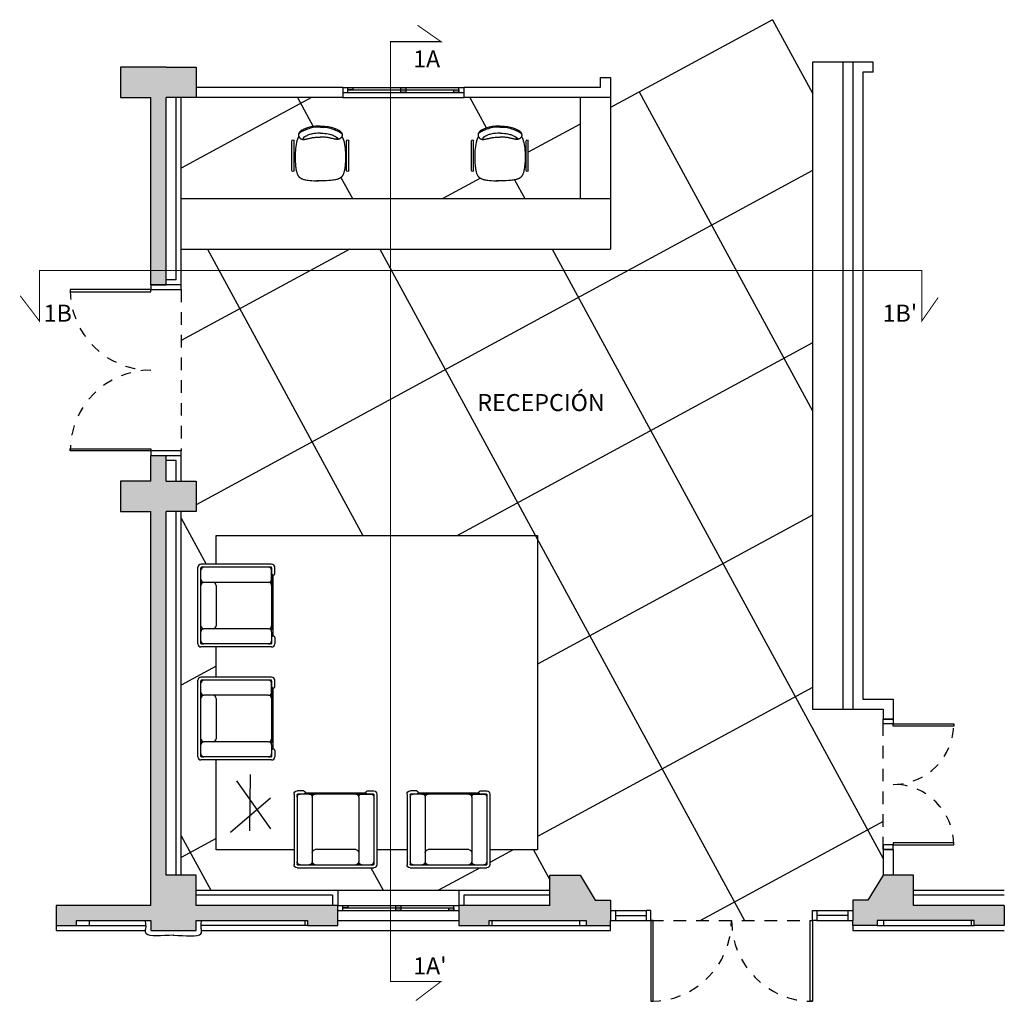
# Model space of a CAD drawing. Units: millimetres. Extents: x 6892 to 7331, y 1345 to 1645.
# Drawn here: x 7237 to 7246, y 1345 to 1354 of the extents above; entities that cross this region are included whole.
import ezdxf

# ---------------------------------------------------------------- set-up
doc = ezdxf.new("R2010")
doc.units = ezdxf.units.MM
doc.linetypes.add('HIDDEN', pattern=[0.375, 0.25, -0.125])
doc.linetypes.add('RAYITAS', pattern=[0.375, 0.25, -0.125])
for name, color, linetype in [('PFC_auxiliar', 251, 'Continuous'), ('PFC_cajetin', 18, 'Continuous'), ('PFC_EXO_envans', 2, 'Continuous'), ('PFC_EXO_Fusteria', 250, 'Continuous'), ('PFC_EXO_mobiliari', 250, 'Continuous'), ('PFC_EXO_mur', 1, 'Continuous'), ('PFC_EXO_mur prefabricat', 250, 'Continuous'), ('PFC_EXO_PILARS', 6, 'Continuous'), ('PFC_SOLID 252', 252, 'Continuous'), ('PFC_TEXTE', 175, 'Continuous')]:
    doc.layers.add(name, color=color, linetype=linetype)
doc.styles.add('Arial', font='arial.ttf')

# ---------------------------------------------------------------- blocks, each defined once
blk = doc.blocks.new('LC2-1')
for p, q in [((-0.41, 0.01), (-0.41, 0.71)), ((-0.38, 0.74), (0.38, 0.74)), ((-0.38, 0.015), (-0.38, 0.705)), ((-0.375, 0.71), (0.375, 0.71)), ((0.38, 0.015), (0.38, 0.705)), ((0.41, 0.01), (0.41, 0.71)), ((-0.23, 0.04), (-0.23, 0.68)), ((0.23, 0.04), (0.23, 0.68)), ((0.2, 0.56), (-0.2, 0.56)), ((-0.26, 0.01), (-0.375, 0.01)), ((0.3009, 0), (-0.3009, 0)), ((-0.26, 0.01), (-0.2, 0.01)), ((0.375, 0.01), (-0.24, 0.01)), ((0.26, 0.01), (0.2, 0.01)), ((0.26, 0.01), (0.375, 0.01)), ((-0.315, -0.02), (-0.38, -0.02)), ((0.315, -0.02), (0.38, -0.02))]:
    blk.add_line(p, q)
for centre, radius, start, end in [((-0.38, 0.71), 0.03, 90, 180), ((-0.35, 0.68), 0.03, 90, 180), ((-0.375, 0.705), 0.005, 90, 180), ((-0.26, 0.68), 0.03, 0, 90), ((-0.2, 0.68), 0.03, 90, 180), ((0.2, 0.68), 0.03, 0, 90), ((0.26, 0.68), 0.03, 90, 180), ((0.35, 0.68), 0.03, 0, 90), ((0.375, 0.705), 0.005, 0, 90), ((0.38, 0.71), 0.03, 0, 90), ((-0.2, 0.59), 0.03, 180, 270), ((0.2, 0.59), 0.03, 270, 0), ((-0.38, 0.01), 0.03, 180, 270), ((-0.35, 0.04), 0.03, 180, 270), ((-0.375, 0.015), 0.005, 180, 270), ((-0.315, -0.005), 0.015, 270, 90), ((-0.26, 0.04), 0.03, 270, 0), ((-0.2, 0.04), 0.03, 180, 270), ((0.2, 0.04), 0.03, 270, 0), ((0.26, 0.04), 0.03, 180, 270), ((0.315, -0.005), 0.015, 90, 270), ((0.35, 0.04), 0.03, 270, 0), ((0.375, 0.015), 0.005, 270, 0), ((0.38, 0.01), 0.03, 270, 0)]:
    blk.add_arc(centre, radius, start, end)
blk = doc.blocks.new('A$C77623897')
for points in [[(-0.2959, -3.114), (-0.2959, -3.3992), (-3.4783, -3.3992), (-3.4783, -0.2859), (-3.0066, -0.2859)], [(-2.1866, -0.2859), (-1.8877, -0.2859)], [(-1.0677, -0.2859), (-0.2959, -0.2859), (-0.2959, -1.1751)], [(-0.2959, -1.9951), (-0.2959, -2.294)]]:
    blk.add_lwpolyline(points)
at = {"flags": 128}
for points in [[(-0.4371, -0.4601), (-0.8338, -0.7995)], [(-0.6293, -0.4724), (-0.635, -1.0318)], [(-0.8379, -0.4928), (-0.5025, -0.9671)]]:
    blk.add_lwpolyline(points, dxfattribs=at)
at = {"xscale": -1}
for p in [(-2.5966, -0.8477), (-1.4777, -0.8477)]:
    blk.add_blockref('LC2-1', p, dxfattribs=at)
at = {"rotation": 270}
for p in [(-0.8559, -1.5851), (-0.8559, -2.704)]:
    blk.add_blockref('LC2-1', p, dxfattribs=at)
blk = doc.blocks.new('m_silla atril')
at = {"linetype": 'Continuous'}
for points in [[(-0.2138, 0.1014), (-0.2203, 0.1144), (-0.2261, 0.1294), (-0.2312, 0.146), (-0.2356, 0.1639), (-0.2394, 0.1828), (-0.2425, 0.2025), (-0.245, 0.2225), (-0.2469, 0.2426), (-0.2483, 0.2626), (-0.2491, 0.2822), (-0.2495, 0.3014), (-0.2495, 0.3199), (-0.2491, 0.3377), (-0.2484, 0.3547), (-0.2474, 0.3706), (-0.2462, 0.3853), (-0.2448, 0.3988), (-0.2433, 0.4111), (-0.2416, 0.4223), (-0.2398, 0.4324), (-0.238, 0.4415), (-0.2361, 0.4496), (-0.2342, 0.4569), (-0.2322, 0.4635), (-0.2303, 0.4693), (-0.2284, 0.4745), (-0.2265, 0.4791), (-0.2245, 0.4832), (-0.2225, 0.487), (-0.2205, 0.4903), (-0.2184, 0.4934), (-0.2162, 0.4964), (-0.2139, 0.4991), (-0.2116, 0.5018), (-0.209, 0.5044), (-0.2064, 0.5068), (-0.2036, 0.5092), (-0.2006, 0.5115), (-0.1975, 0.5137), (-0.1941, 0.5158), (-0.1906, 0.5179), (-0.1867, 0.5199), (-0.1824, 0.5218), (-0.1776, 0.5238), (-0.1722, 0.5257), (-0.1661, 0.5276), (-0.1592, 0.5295), (-0.1514, 0.5314), (-0.1425, 0.5334), (-0.1319, 0.5353), (-0.1192, 0.537), (-0.1035, 0.5386), (-0.0844, 0.5399), (-0.0612, 0.5408), (-0.0332, 0.5413), (-0.0179, 0.5413)], [(0.2138, 0.1014), (0.2203, 0.1144), (0.2261, 0.1294), (0.2312, 0.146), (0.2356, 0.1639), (0.2394, 0.1828), (0.2425, 0.2025), (0.245, 0.2225), (0.2469, 0.2426), (0.2483, 0.2626), (0.2491, 0.2822), (0.2495, 0.3014), (0.2495, 0.3199), (0.2491, 0.3377), (0.2484, 0.3547), (0.2474, 0.3706), (0.2462, 0.3853), (0.2448, 0.3988), (0.2433, 0.4111), (0.2416, 0.4223), (0.2398, 0.4324), (0.238, 0.4415), (0.2361, 0.4496), (0.2342, 0.4569), (0.2322, 0.4635), (0.2303, 0.4693), (0.2284, 0.4745), (0.2265, 0.4791), (0.2245, 0.4832), (0.2225, 0.487), (0.2205, 0.4903), (0.2184, 0.4934), (0.2162, 0.4964), (0.214, 0.4991), (0.2116, 0.5018), (0.2091, 0.5044), (0.2064, 0.5068), (0.2036, 0.5092), (0.2007, 0.5115), (0.1975, 0.5137), (0.1942, 0.5158), (0.1906, 0.5179), (0.1867, 0.5199), (0.1824, 0.5218), (0.1776, 0.5238), (0.1722, 0.5257), (0.1661, 0.5276), (0.1592, 0.5295), (0.1514, 0.5314), (0.1425, 0.5334), (0.132, 0.5353), (0.1192, 0.537), (0.1036, 0.5386), (0.0844, 0.5399), (0.0612, 0.5408), (0.0333, 0.5413), (-0.0334, 0.5413)], [(-0.0179, 0.5413), (-0.0228, 0.5413)], [(0, 0), (-0.023, 0), (-0.0436, 0.0009), (-0.0619, 0.0027), (-0.0781, 0.0051), (-0.0926, 0.008), (-0.1056, 0.0112), (-0.1172, 0.0147), (-0.1278, 0.0182), (-0.1375, 0.0216), (-0.1464, 0.0249), (-0.1546, 0.028), (-0.1619, 0.031), (-0.1686, 0.0339), (-0.1745, 0.0367), (-0.1798, 0.0394), (-0.1843, 0.0419), (-0.1883, 0.0443), (-0.1916, 0.0465), (-0.1945, 0.0487), (-0.1969, 0.0508), (-0.199, 0.0528), (-0.2009, 0.0548), (-0.2026, 0.0567), (-0.2041, 0.0586), (-0.2056, 0.0605), (-0.2071, 0.0624), (-0.2085, 0.0644), (-0.2098, 0.0663), (-0.2111, 0.0684), (-0.2122, 0.0705), (-0.2131, 0.0728), (-0.2139, 0.0751), (-0.2146, 0.0776), (-0.2151, 0.0801), (-0.2154, 0.0827), (-0.2156, 0.0854), (-0.2157, 0.088), (-0.2156, 0.0906), (-0.2154, 0.0932), (-0.2151, 0.0956), (-0.2147, 0.0979), (-0.2142, 0.1001), (-0.2135, 0.1022), (-0.2128, 0.1042), (-0.2119, 0.1062), (-0.2108, 0.1082), (-0.2096, 0.1101), (-0.2082, 0.1121), (-0.2067, 0.114), (-0.205, 0.116), (-0.2031, 0.118), (-0.201, 0.1199), (-0.1988, 0.1217), (-0.1965, 0.1235), (-0.194, 0.1251), (-0.1913, 0.1266), (-0.1885, 0.1279), (-0.1855, 0.129), (-0.1825, 0.13), (-0.1794, 0.1308), (-0.1761, 0.1314), (-0.1729, 0.1318), (-0.1696, 0.1321), (-0.1663, 0.1322), (-0.1631, 0.1322), (-0.1598, 0.132), (-0.1564, 0.1316), (-0.1529, 0.1311), (-0.1493, 0.1305), (-0.1454, 0.1297), (-0.1414, 0.1288), (-0.137, 0.1278), (-0.1323, 0.1267), (-0.1273, 0.1255), (-0.1219, 0.1242), (-0.1163, 0.1229), (-0.1105, 0.1215), (-0.1043, 0.1201), (-0.0979, 0.1187), (-0.0913, 0.1173), (-0.0844, 0.1158), (-0.077, 0.1144), (-0.0686, 0.1131), (-0.0589, 0.1119), (-0.0475, 0.1109), (-0.0342, 0.11), (-0.0185, 0.1094), (0, 0.109)], [(0.0009, 0.0719), (-0.0237, 0.0718), (-0.0445, 0.0726), (-0.062, 0.0743), (-0.0767, 0.0765), (-0.089, 0.0791), (-0.0994, 0.082), (-0.1081, 0.0851), (-0.1158, 0.0882), (-0.1228, 0.0911), (-0.1291, 0.0938), (-0.1348, 0.0964), (-0.14, 0.0988), (-0.1446, 0.101), (-0.1486, 0.1031), (-0.1522, 0.105), (-0.1553, 0.1067), (-0.158, 0.1083), (-0.1603, 0.1097), (-0.1622, 0.111), (-0.1638, 0.1122), (-0.1651, 0.1133), (-0.1662, 0.1143), (-0.167, 0.1152), (-0.1677, 0.1161), (-0.1683, 0.117), (-0.1688, 0.1178), (-0.1692, 0.1186), (-0.1694, 0.1194), (-0.1696, 0.1201), (-0.1698, 0.1208), (-0.1698, 0.1215), (-0.1699, 0.1222), (-0.1699, 0.1229), (-0.1698, 0.1235), (-0.1697, 0.1242), (-0.1696, 0.1248), (-0.1693, 0.1254), (-0.169, 0.126), (-0.1686, 0.1266), (-0.1681, 0.1272), (-0.1675, 0.1278), (-0.1667, 0.1284), (-0.1656, 0.1289), (-0.1642, 0.1295), (-0.1624, 0.13), (-0.1602, 0.1305), (-0.1574, 0.1309), (-0.154, 0.1313)], [(0, 0), (0.0231, 0), (0.0437, 0.0009), (0.062, 0.0027), (0.0783, 0.0051), (0.0928, 0.008), (0.1057, 0.0112), (0.1173, 0.0147), (0.1279, 0.0182), (0.1376, 0.0216), (0.1466, 0.0249), (0.1547, 0.028), (0.1621, 0.031), (0.1687, 0.0339), (0.1747, 0.0367), (0.1799, 0.0394), (0.1845, 0.0419), (0.1884, 0.0443), (0.1918, 0.0465), (0.1946, 0.0487), (0.1971, 0.0508), (0.1992, 0.0528), (0.201, 0.0548), (0.2027, 0.0567), (0.2043, 0.0586), (0.2058, 0.0605), (0.2072, 0.0624), (0.2086, 0.0644), (0.21, 0.0663), (0.2112, 0.0684), (0.2123, 0.0705), (0.2133, 0.0728), (0.2141, 0.0751), (0.2147, 0.0776), (0.2152, 0.0801), (0.2156, 0.0827), (0.2158, 0.0854), (0.2158, 0.088), (0.2157, 0.0906), (0.2155, 0.0932), (0.2152, 0.0956), (0.2148, 0.0979), (0.2143, 0.1001), (0.2137, 0.1022), (0.2129, 0.1042), (0.212, 0.1062), (0.2109, 0.1082), (0.2097, 0.1101), (0.2084, 0.1121), (0.2068, 0.114), (0.2051, 0.116), (0.2032, 0.118), (0.2012, 0.1199), (0.199, 0.1217), (0.1966, 0.1235), (0.1941, 0.1251), (0.1914, 0.1266), (0.1886, 0.1279), (0.1857, 0.129), (0.1826, 0.13), (0.1795, 0.1308), (0.1763, 0.1314), (0.173, 0.1318), (0.1698, 0.1321), (0.1665, 0.1322), (0.1632, 0.1322), (0.1599, 0.132), (0.1565, 0.1316), (0.1531, 0.1311), (0.1494, 0.1305), (0.1456, 0.1297), (0.1415, 0.1288), (0.1371, 0.1278), (0.1324, 0.1267), (0.1274, 0.1255), (0.1221, 0.1242), (0.1165, 0.1229), (0.1106, 0.1215), (0.1044, 0.1201), (0.0981, 0.1187), (0.0914, 0.1173), (0.0846, 0.1158), (0.0771, 0.1144), (0.0687, 0.1131), (0.059, 0.1119), (0.0476, 0.1109), (0.0343, 0.11), (0.0185, 0.1094), (0, 0.109)], [(0.0009, 0.0719), (0.0249, 0.0718), (0.0453, 0.0726), (0.0626, 0.0743), (0.0771, 0.0765), (0.0893, 0.0791), (0.0995, 0.082), (0.1083, 0.0851), (0.116, 0.0882), (0.1229, 0.0911), (0.1293, 0.0938), (0.135, 0.0964), (0.1401, 0.0988), (0.1447, 0.101), (0.1488, 0.1031), (0.1523, 0.105), (0.1554, 0.1067), (0.1581, 0.1083), (0.1604, 0.1097), (0.1623, 0.111), (0.1639, 0.1122), (0.1652, 0.1133), (0.1663, 0.1143), (0.1672, 0.1152), (0.1679, 0.1161), (0.1684, 0.117), (0.1689, 0.1178), (0.1693, 0.1186), (0.1696, 0.1194), (0.1698, 0.1201), (0.1699, 0.1208), (0.17, 0.1215), (0.17, 0.1222), (0.17, 0.1229), (0.1699, 0.1235), (0.1698, 0.1242), (0.1697, 0.1248), (0.1694, 0.1254), (0.1691, 0.126), (0.1687, 0.1266), (0.1682, 0.1272), (0.1676, 0.1278), (0.1668, 0.1284), (0.1657, 0.1289), (0.1643, 0.1295), (0.1626, 0.13), (0.1603, 0.1305), (0.1576, 0.1309), (0.1542, 0.1313)], [(0.0001, 0.0094), (-0.0192, 0.0094), (-0.0373, 0.0104), (-0.0544, 0.0124), (-0.0704, 0.0151), (-0.0856, 0.0184), (-0.0999, 0.0222), (-0.1135, 0.0262), (-0.1263, 0.0305), (-0.1385, 0.0348), (-0.1502, 0.0393), (-0.1615, 0.044), (-0.1723, 0.0491), (-0.1829, 0.0547), (-0.1934, 0.0609), (-0.2037, 0.0678), (-0.2141, 0.0756)], [(0.0001, 0.0094), (0.0193, 0.0094), (0.0374, 0.0104), (0.0545, 0.0124), (0.0706, 0.0151), (0.0857, 0.0184), (0.1001, 0.0222), (0.1136, 0.0262), (0.1264, 0.0305), (0.1387, 0.0348), (0.1503, 0.0393), (0.1616, 0.044), (0.1725, 0.0491), (0.1831, 0.0547), (0.1935, 0.0609), (0.2039, 0.0678), (0.2142, 0.0756)]]:
    blk.add_lwpolyline(points, dxfattribs=at)
at = {"flags": 128}
for points in [[(-0.2806, 0.4394), (-0.2806, 0.1451)], [(-0.2606, 0.4394), (-0.2606, 0.1451)], [(0.2606, 0.4394), (0.2606, 0.1451)], [(0.2806, 0.4394), (0.2806, 0.1451)]]:
    blk.add_lwpolyline(points, dxfattribs=at)
for centre, start, end in [((-0.2706, 0.4394), 0, 180), ((0.2706, 0.4394), 0, 180), ((-0.2706, 0.1451), 180, 0), ((0.2706, 0.1451), 180, 0)]:
    blk.add_arc(centre, 0.01, start, end)

msp = doc.modelspace()

# ---------------------------------------------------------------- hatches: boundary and pattern name
at = {"layer": 'PFC_EXO_Fusteria'}
h = msp.add_hatch(color=253, dxfattribs=at)
h.paths.add_polyline_path([(7240.0422, 1353.756), (7239.9922, 1353.756), (7239.9922, 1353.731), (7240.0422, 1353.731)])
h.paths.add_polyline_path([(7240.5672, 1353.731), (7240.5172, 1353.731), (7240.5172, 1353.706), (7240.5672, 1353.706)])
h.paths.add_polyline_path([(7240.5672, 1353.756), (7240.5172, 1353.756), (7240.5172, 1353.731), (7240.5672, 1353.731)])
h.paths.add_polyline_path([(7241.0922, 1353.731), (7241.0422, 1353.731), (7241.0422, 1353.706), (7241.0922, 1353.706)])
h = msp.add_hatch(color=253, dxfattribs=at)
h.paths.add_polyline_path([(7239.9922, 1345.656), (7239.9422, 1345.656), (7239.9422, 1345.631), (7239.9922, 1345.631)])
h.paths.add_polyline_path([(7240.5172, 1345.631), (7240.4672, 1345.631), (7240.4672, 1345.606), (7240.5172, 1345.606)])
h.paths.add_polyline_path([(7240.5172, 1345.656), (7240.4672, 1345.656), (7240.4672, 1345.631), (7240.5172, 1345.631)])
h.paths.add_polyline_path([(7241.0422, 1345.631), (7240.9922, 1345.631), (7240.9922, 1345.606), (7241.0422, 1345.606)])
at = {"layer": 'PFC_SOLID 252'}
h = msp.add_hatch(color=256, dxfattribs=at)
h.paths.add_polyline_path([(7238.0422, 1353.656), (7238.0422, 1351.801), (7238.1922, 1351.801), (7238.1922, 1353.656), (7238.4922, 1353.656), (7238.4922, 1353.956), (7238.1922, 1353.956), (7237.7422, 1353.956), (7237.7422, 1353.656)])
h.paths.add_polyline_path([(7238.0422, 1349.856), (7237.7422, 1349.856), (7237.7422, 1349.556), (7238.0422, 1349.556), (7238.0422, 1345.656), (7237.1047, 1345.656), (7237.1047, 1345.456), (7237.3047, 1345.456), (7237.3047, 1345.506), (7238.0422, 1345.506), (7238.0422, 1345.406), (7238.4922, 1345.406), (7238.4922, 1345.506), (7239.5922, 1345.506), (7239.5922, 1345.456), (7239.8922, 1345.456), (7239.8922, 1345.656), (7238.4922, 1345.656), (7238.4922, 1345.956), (7238.1922, 1345.956), (7238.1922, 1349.556), (7238.4922, 1349.556), (7238.4922, 1349.856), (7238.1922, 1349.856), (7238.1922, 1350.111), (7238.0422, 1350.111)])
h.paths.add_polyline_path([(7242.3522, 1345.506), (7242.3522, 1345.456), (7242.5922, 1345.456), (7242.5922, 1345.506), (7242.5922, 1345.706), (7242.4422, 1345.706), (7242.2922, 1345.956), (7241.9922, 1345.956), (7241.9922, 1345.656), (7241.0922, 1345.656), (7241.0922, 1345.456), (7241.3922, 1345.456), (7241.3922, 1345.506)])
h.paths.add_polyline_path([(7245.5922, 1345.656), (7245.5922, 1345.956), (7245.2922, 1345.956), (7245.1422, 1345.706), (7244.9922, 1345.706), (7244.9922, 1345.506), (7244.9922, 1345.456), (7245.2322, 1345.456), (7245.2322, 1345.506), (7246.1922, 1345.506), (7246.1922, 1345.456), (7246.4922, 1345.456), (7246.4922, 1345.656)])

# ---------------------------------------------------------------- linework, layer by layer
at = {"layer": 'PFC_auxiliar', "ltscale": 100}
for points in [[(7239.9422, 1353.656), (7241.1422, 1353.656)], [(7239.8922, 1345.806), (7241.0922, 1345.806)], [(7237.432, 1345.506), (7237.432, 1345.456)], [(7239.567, 1345.506), (7239.567, 1345.456)], [(7239.8922, 1345.506), (7241.0922, 1345.506)], [(7241.4176, 1345.506), (7241.4176, 1345.456)], [(7242.2868, 1345.506), (7242.2868, 1345.456)], [(7245.297, 1345.506), (7245.297, 1345.456)], [(7246.1648, 1345.506), (7246.1648, 1345.456)], [(7237.1047, 1345.456), (7237.1047, 1345.406), (7237.9894, 1345.406)], [(7237.3047, 1345.456), (7237.9938, 1345.456)], [(7239.5922, 1345.456), (7238.5402, 1345.456)], [(7238.545, 1345.406), (7242.5922, 1345.406), (7242.5922, 1345.456)], [(7241.3922, 1345.456), (7242.3522, 1345.456)], [(7244.9922, 1345.456), (7244.9922, 1345.406), (7246.4922, 1345.406)], [(7245.2322, 1345.456), (7246.1922, 1345.456)]]:
    msp.add_lwpolyline(points, dxfattribs=at)
at = {"layer": 'PFC_auxiliar', "linetype": 'RAYITAS', "ltscale": 0.5}
for points in [[(7238.3422, 1351.756), (7238.3422, 1350.156)], [(7245.2922, 1346.2095), (7245.2922, 1347.4995)], [(7242.9922, 1345.506), (7244.5922, 1345.506)]]:
    msp.add_lwpolyline(points, dxfattribs=at)
at = {"layer": 'PFC_auxiliar', "ltscale": 100}
for points in [[(7238.2672, 1345.3602), (7238.2661, 1345.3602), (7238.1568, 1345.3602), (7237.9827, 1345.3314), (7237.9911, 1345.4325), (7237.9978, 1345.4395), (7237.9892, 1345.506)], [(7238.2672, 1345.3602), (7238.2683, 1345.3602), (7238.3775, 1345.3602), (7238.5517, 1345.3314), (7238.5433, 1345.4325), (7238.5366, 1345.4395), (7238.5451, 1345.506)]]:
    msp.add_open_spline(points, degree=3, knots=[0.5043563, 0.5043563, 0.5043563, 0.5043563, 0.5068885, 0.7596839, 0.8383277, 0.969087, 0.969087, 0.969087, 0.969087], dxfattribs=at)
at = {"layer": 'PFC_cajetin', "color": 7, "linetype": 'HIDDEN', "const_width": 0.01}
for points in [[(7240.6828, 1354.3713), (7240.9152, 1354.2093), (7240.4153, 1354.2093), (7240.4153, 1344.9026), (7240.9152, 1344.9026), (7240.6652, 1344.7124)], [(7245.837, 1351.6751), (7245.675, 1351.4427), (7245.675, 1351.9426), (7236.9388, 1351.9426), (7236.9388, 1351.4427), (7236.7486, 1351.6927)]]:
    msp.add_lwpolyline(points, dxfattribs=at)
at = {"layer": 'PFC_EXO_envans', "ltscale": 100}
for points in [[(7238.2922, 1351.851), (7238.2922, 1353.656)], [(7238.3422, 1351.801), (7238.3422, 1353.656)], [(7238.2922, 1351.851), (7238.1922, 1351.851)], [(7238.3422, 1351.801), (7238.1922, 1351.801)], [(7238.1922, 1350.111), (7238.3422, 1350.111)], [(7238.3422, 1349.856), (7238.3422, 1350.111)], [(7238.2922, 1350.061), (7238.1922, 1350.061)], [(7238.2922, 1349.856), (7238.2922, 1350.061)], [(7238.2922, 1345.956), (7238.2922, 1349.556)], [(7238.3422, 1345.956), (7238.3422, 1349.556)], [(7238.4922, 1345.806), (7239.8922, 1345.806)], [(7239.8922, 1345.806), (7239.8922, 1345.656)], [(7241.0922, 1345.806), (7241.9922, 1345.806)], [(7241.0922, 1345.806), (7241.0922, 1345.656)], [(7245.5922, 1345.806), (7246.4922, 1345.806)], [(7239.8422, 1345.756), (7238.4922, 1345.756)], [(7239.8422, 1345.756), (7239.8422, 1345.656)], [(7241.9922, 1345.756), (7241.1422, 1345.756)], [(7241.1422, 1345.756), (7241.1422, 1345.656)], [(7246.4922, 1345.756), (7245.5922, 1345.756)]]:
    msp.add_lwpolyline(points, dxfattribs=at)
at = {"layer": 'PFC_EXO_Fusteria', "ltscale": 100}
for points in [[(7239.9422, 1353.756), (7241.1422, 1353.756)], [(7239.9422, 1353.706), (7241.1422, 1353.706)], [(7239.9922, 1353.706), (7239.9922, 1353.756)], [(7239.9922, 1353.731), (7239.9922, 1353.756), (7240.0422, 1353.756), (7240.0422, 1353.731), (7239.9922, 1353.731)], [(7239.9922, 1353.731), (7240.5672, 1353.731)], [(7240.5172, 1353.706), (7240.5172, 1353.756), (7240.5672, 1353.756), (7240.5672, 1353.706), (7240.5172, 1353.706)], [(7240.5672, 1353.731), (7241.0922, 1353.731)], [(7241.0422, 1353.706), (7241.0422, 1353.731), (7241.0922, 1353.731), (7241.0922, 1353.706), (7241.0422, 1353.706)], [(7241.0922, 1353.706), (7241.0922, 1353.756)], [(7239.8922, 1345.656), (7241.0922, 1345.656)], [(7239.8922, 1345.606), (7241.0922, 1345.606)], [(7239.9422, 1345.606), (7239.9422, 1345.656)], [(7239.9422, 1345.631), (7239.9422, 1345.656), (7239.9922, 1345.656), (7239.9922, 1345.631), (7239.9422, 1345.631)], [(7239.9422, 1345.631), (7240.5172, 1345.631)], [(7240.4672, 1345.606), (7240.4672, 1345.656), (7240.5172, 1345.656), (7240.5172, 1345.606), (7240.4672, 1345.606)], [(7240.5172, 1345.631), (7241.0422, 1345.631)], [(7240.9922, 1345.606), (7240.9922, 1345.631), (7241.0422, 1345.631), (7241.0422, 1345.606), (7240.9922, 1345.606)], [(7241.0422, 1345.606), (7241.0422, 1345.656)], [(7242.5922, 1345.606), (7242.9472, 1345.606)], [(7242.6422, 1345.606), (7242.6422, 1345.506)], [(7242.9472, 1345.606), (7242.9472, 1345.506)], [(7244.6372, 1345.606), (7244.6372, 1345.506)], [(7244.6372, 1345.606), (7244.9922, 1345.606)], [(7244.9422, 1345.606), (7244.9422, 1345.506)], [(7242.5922, 1345.506), (7242.9472, 1345.506)], [(7242.6422, 1345.556), (7242.9472, 1345.556)], [(7244.9422, 1345.556), (7244.6372, 1345.556)], [(7244.6372, 1345.506), (7244.9922, 1345.506)]]:
    msp.add_lwpolyline(points, dxfattribs=at)
at = {"layer": 'PFC_EXO_Fusteria', "color": 250}
for points in [[(7238.0422, 1351.756), (7237.2422, 1351.756), (7237.2422, 1351.7335), (7238.0422, 1351.7335), (7238.0422, 1351.756)], [(7238.0422, 1350.156), (7237.2422, 1350.156), (7237.2422, 1350.1785), (7238.0422, 1350.1785), (7238.0422, 1350.156)], [(7242.9922, 1345.506), (7242.9922, 1344.706), (7243.0147, 1344.706), (7243.0147, 1345.506), (7242.9922, 1345.506)], [(7244.5922, 1345.506), (7244.5922, 1344.706), (7244.5697, 1344.706), (7244.5697, 1345.506), (7244.5922, 1345.506)]]:
    msp.add_lwpolyline(points, dxfattribs=at)
at = {"layer": 'PFC_EXO_Fusteria', "color": 250, "ltscale": 100}
for points in [[(7238.0422, 1351.801), (7238.0422, 1351.756), (7238.3422, 1351.756), (7238.3422, 1351.801), (7238.0422, 1351.801)], [(7238.0422, 1350.156), (7238.0422, 1350.111), (7238.3422, 1350.111), (7238.3422, 1350.156), (7238.0422, 1350.156)], [(7245.2922, 1347.4545), (7245.2922, 1347.4995), (7245.3922, 1347.4995), (7245.3922, 1347.4545), (7245.2922, 1347.4545)], [(7245.3922, 1347.4545), (7245.9922, 1347.4545), (7245.9922, 1347.432), (7245.3922, 1347.432), (7245.3922, 1347.4545)], [(7245.2922, 1346.2545), (7245.2922, 1346.2095), (7245.3922, 1346.2095), (7245.3922, 1346.2545), (7245.2922, 1346.2545)], [(7245.3922, 1346.2545), (7245.9922, 1346.2545), (7245.9922, 1346.277), (7245.3922, 1346.277), (7245.3922, 1346.2545)], [(7242.9922, 1345.606), (7242.9472, 1345.606), (7242.9472, 1345.506), (7242.9922, 1345.506), (7242.9922, 1345.606)], [(7244.5922, 1345.606), (7244.6372, 1345.606), (7244.6372, 1345.506), (7244.5922, 1345.506), (7244.5922, 1345.606)]]:
    msp.add_lwpolyline(points, dxfattribs=at)
at = {"layer": 'PFC_EXO_Fusteria', "color": 250, "linetype": 'RAYITAS', "ltscale": 0.2}
for centre, radius, start, end in [((7238.0422, 1351.756), 0.8, 180, 270), ((7238.0422, 1350.156), 0.8, 90, 180), ((7245.3922, 1347.4545), 0.6, 270, 0), ((7245.3922, 1346.2545), 0.6, 0, 90), ((7242.9922, 1345.506), 0.8, 270, 0), ((7244.5922, 1345.506), 0.8, 180, 270)]:
    msp.add_arc(centre, radius, start, end, dxfattribs=at)
at = {"layer": 'PFC_EXO_mobiliari', "color": 251, "ltscale": 100}
for points in [[(7244.1964, 1354.427), (7242.5922, 1353.5562)], [(7244.1964, 1354.427), (7244.5922, 1353.6977)], [(7242.878, 1353.7114), (7244.5922, 1350.5534)], [(7239.6315, 1353.656), (7238.3422, 1352.9561)], [(7239.4947, 1353.656), (7239.6501, 1353.3696)], [(7241.2014, 1353.656), (7241.3655, 1353.3536)], [(7242.2922, 1353.3934), (7241.7788, 1353.1148)], [(7244.5922, 1352.9351), (7238.4922, 1349.6241)], [(7239.9242, 1352.8647), (7240.0375, 1352.656)], [(7241.3047, 1352.8574), (7240.9336, 1352.656)], [(7241.6439, 1352.8408), (7241.7442, 1352.656)], [(7240.0124, 1352.156), (7238.3422, 1351.2494)], [(7238.6021, 1352.156), (7240.1413, 1349.3203)], [(7240.3089, 1352.156), (7243.9184, 1345.506)], [(7242.0156, 1352.156), (7245.2922, 1346.1194)], [(7244.5922, 1351.2284), (7241.0769, 1349.3203)], [(7244.5922, 1349.5217), (7241.8708, 1348.0445)], [(7238.3422, 1349.4906), (7238.5894, 1349.0351)], [(7238.6883, 1348.0238), (7238.3422, 1347.8359)], [(7244.5922, 1347.8149), (7241.8708, 1346.3378)], [(7245.2922, 1346.4882), (7243.4826, 1345.506)], [(7238.3422, 1346.3462), (7238.6354, 1345.806)], [(7238.6883, 1346.3171), (7238.3422, 1346.1292)], [(7241.6299, 1346.207), (7241.399, 1346.0817)], [(7241.8312, 1346.207), (7241.9922, 1345.9104)], [(7240.2212, 1346.0288), (7240.3421, 1345.806)], [(7241.3014, 1346.0288), (7240.891, 1345.806)]]:
    msp.add_lwpolyline(points, dxfattribs=at)
at = {"layer": 'PFC_EXO_mobiliari', "ltscale": 100}
for points in [[(7244.8922, 1354.006), (7244.5922, 1354.006), (7244.5922, 1354.006), (7244.5922, 1347.5995), (7244.8922, 1347.5995)], [(7244.9922, 1354.006), (7244.8922, 1354.006), (7244.8922, 1347.5995), (7244.9922, 1347.5995)], [(7242.2922, 1353.656), (7242.2922, 1352.656)], [(7242.5922, 1353.656), (7242.5922, 1352.156)], [(7238.3422, 1352.656), (7242.5922, 1352.656)], [(7238.3422, 1352.156), (7242.5922, 1352.156)]]:
    msp.add_lwpolyline(points, dxfattribs=at)
at = {"layer": 'PFC_EXO_mur', "ltscale": 100}
for points in [[(7238.0422, 1351.801), (7238.0422, 1353.656)], [(7238.1922, 1351.801), (7238.1922, 1353.656)], [(7238.0422, 1351.801), (7238.1922, 1351.801)], [(7238.0422, 1349.856), (7238.0422, 1350.111)], [(7238.0422, 1350.111), (7238.1922, 1350.111)], [(7238.1922, 1349.856), (7238.1922, 1350.111)], [(7238.0422, 1345.656), (7238.0422, 1349.556)], [(7238.1922, 1345.956), (7238.1922, 1349.556)], [(7238.0422, 1345.656), (7237.1047, 1345.656)], [(7237.1047, 1345.656), (7237.1047, 1345.456), (7237.3047, 1345.456), (7237.3047, 1345.506), (7238.0422, 1345.506)], [(7239.8922, 1345.656), (7238.4922, 1345.656)], [(7238.4922, 1345.506), (7239.5922, 1345.506), (7239.5922, 1345.456), (7239.8922, 1345.456), (7239.8922, 1345.656)], [(7241.9922, 1345.656), (7241.0922, 1345.656)], [(7241.0922, 1345.656), (7241.0922, 1345.456), (7241.3922, 1345.456), (7241.3922, 1345.506), (7242.3522, 1345.506), (7242.3522, 1345.456), (7242.5922, 1345.456), (7242.5922, 1345.506)], [(7246.4922, 1345.656), (7246.4922, 1345.456), (7246.1922, 1345.456), (7246.1922, 1345.506), (7245.2322, 1345.506), (7245.2322, 1345.456), (7244.9922, 1345.456), (7244.9922, 1345.506)], [(7246.4922, 1345.656), (7245.5922, 1345.656)]]:
    msp.add_lwpolyline(points, dxfattribs=at)
at = {"layer": 'PFC_EXO_mur prefabricat', "color": 3, "ltscale": 100}
for points in [[(7244.9922, 1354.006), (7244.9922, 1347.5995)], [(7245.1922, 1354.006), (7244.9922, 1354.006)], [(7245.1922, 1353.906), (7245.1922, 1354.006)], [(7245.0922, 1353.906), (7245.0922, 1347.6995)], [(7245.1922, 1353.906), (7245.0922, 1353.906)], [(7242.5922, 1353.856), (7242.5922, 1353.656), (7241.1422, 1353.656)], [(7242.4922, 1353.856), (7242.4922, 1353.756), (7241.1422, 1353.756)], [(7242.4922, 1353.856), (7242.5922, 1353.856)], [(7239.9422, 1353.756), (7238.4922, 1353.756)], [(7239.9422, 1353.756), (7239.9422, 1353.656)], [(7241.1422, 1353.756), (7241.1422, 1353.656)], [(7239.9422, 1353.656), (7238.4922, 1353.656)], [(7245.0922, 1347.6995), (7245.3922, 1347.6995), (7245.3922, 1347.4995)], [(7244.9922, 1347.5995), (7245.2922, 1347.5995)], [(7245.2922, 1347.5995), (7245.2922, 1347.4995)], [(7245.3922, 1347.4995), (7245.2922, 1347.4995)], [(7245.3922, 1346.2095), (7245.2922, 1346.2095)], [(7245.2922, 1346.2095), (7245.2922, 1345.956)], [(7245.3922, 1346.2095), (7245.3922, 1345.956)]]:
    msp.add_lwpolyline(points, dxfattribs=at)
at = {"layer": 'PFC_EXO_PILARS', "ltscale": 100}
for points in [[(7238.1922, 1353.956), (7237.7422, 1353.956), (7237.7422, 1353.656), (7238.0422, 1353.656)], [(7238.1922, 1353.956), (7238.4922, 1353.956), (7238.4922, 1353.656), (7238.1922, 1353.656)], [(7238.0422, 1349.856), (7237.7422, 1349.856), (7237.7422, 1349.556), (7238.0422, 1349.556)], [(7238.1922, 1349.856), (7238.4922, 1349.856), (7238.4922, 1349.556), (7238.1922, 1349.556)], [(7238.4922, 1345.656), (7238.4922, 1345.956), (7238.1922, 1345.956)], [(7241.9922, 1345.656), (7241.9922, 1345.956), (7242.2922, 1345.956), (7242.4422, 1345.706), (7242.5922, 1345.706), (7242.5922, 1345.506)], [(7245.5922, 1345.656), (7245.5922, 1345.956), (7245.2922, 1345.956), (7245.1422, 1345.706), (7244.9922, 1345.706), (7244.9922, 1345.506)], [(7238.0422, 1345.506), (7238.0422, 1345.406), (7238.4922, 1345.406), (7238.4922, 1345.506)]]:
    msp.add_lwpolyline(points, dxfattribs=at)

# ---------------------------------------------------------------- block references
at = {"layer": 'PFC_EXO_mobiliari', "xscale": -1, "rotation": 180}
for p in [(7239.7202, 1353.3735), (7241.4983, 1353.3735)]:
    msp.add_blockref('m_silla atril', p, dxfattribs=at)
at = {"layer": 'PFC_EXO_mobiliari', "ltscale": 100, "rotation": 180}
msp.add_blockref('A$C77623897', (7238.3924, 1345.9211), dxfattribs=at)

# ---------------------------------------------------------------- texts
at = {"layer": 'PFC_TEXTE', "color": 7, "ltscale": 100, "style": 'Arial'}
for s, p in [('1A', (7240.6389, 1353.9535)), ('1B', (7236.9811, 1351.4362)), ("1B'", (7245.2867, 1351.4362)), ('RECEPCIÓN', (7241.2744, 1350.551)), ("1A'", (7240.6389, 1344.9726))]:
    msp.add_text(s, height=0.16875, dxfattribs=at).set_placement(p)

doc.saveas('drawing.dxf')
